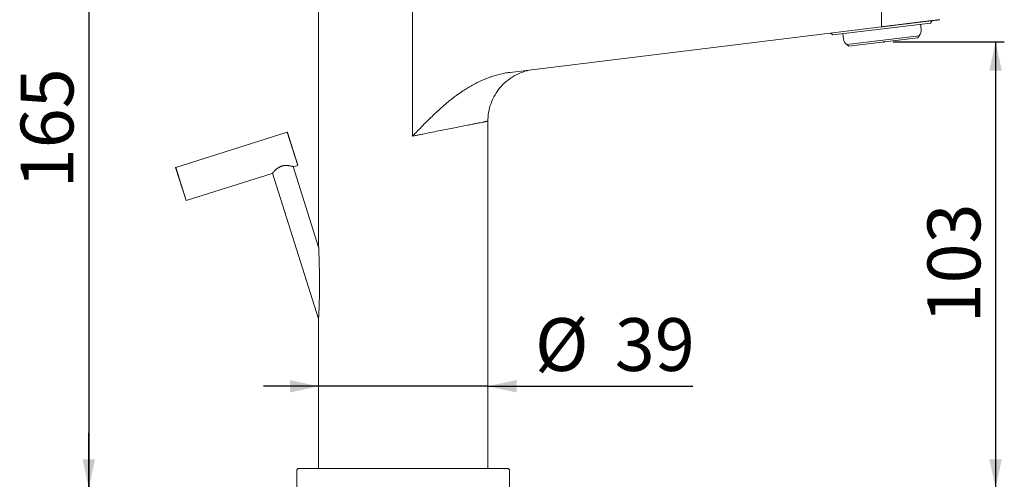
# Model space of a CAD drawing. Units: millimetres. Extents: x 37 to 202, y -70 to 277.
# Drawn here: x 37 to 150, y 144 to 197 of the extents above; entities that cross this region are included whole.
import ezdxf

# ---------------------------------------------------------------- set-up
doc = ezdxf.new("R2010")
doc.units = ezdxf.units.MM
doc.layers.add('0_18', color=7, linetype='Continuous')
doc.styles.add('SLDTEXTSTYLE0', font='TXT', dxfattribs={"width": 0.75})
doc.dimstyles.new('SLDDIMSTYLE1', dxfattribs={"dimtxt": 6.085417, "dimasz": 3.302, "dimexe": 0, "dimexo": 0.0625, "dimgap": 1.521354, "dimtad": 1, "dimdec": 0, "dimlfac": 2, "dimrnd": 1e-09, "dimzin": 12, "dimdsep": 46, "dimtxsty": 'SLDTEXTSTYLE0', "dimsah": 1, "dimcen": 0.09, "dimadec": 0, "dimazin": 3, "dimtfac": 1, "dimtdec": 0, "dimtmove": 0, "dimatfit": 0, "dimfxl": 1, "dimfrac": 2, "dimtolj": 1, "dimtzin": 12, "dimarcsym": 0})
doc.dimstyles.new('SLDDIMSTYLE2', dxfattribs={"dimtxt": 6.085417, "dimasz": 3.302, "dimexe": 0, "dimexo": 0.0625, "dimgap": 1.521354, "dimtad": 1, "dimdec": 0, "dimlfac": 2, "dimrnd": 1e-09, "dimzin": 12, "dimdsep": 46, "dimtxsty": 'SLDTEXTSTYLE0', "dimsah": 1, "dimcen": 0.09, "dimadec": 0, "dimazin": 3, "dimtfac": 1, "dimtdec": 0, "dimtofl": 0, "dimtmove": 0, "dimatfit": 3, "dimfxl": 1, "dimfrac": 2, "dimtolj": 1, "dimtzin": 12, "dimarcsym": 0})
doc.dimstyles.new('SLDDIMSTYLE3', dxfattribs={"dimtxt": 6.085417, "dimasz": 3.302, "dimexe": 0, "dimexo": 0.0625, "dimgap": 1.521354, "dimtad": 1, "dimlfac": 2, "dimrnd": 1e-09, "dimzin": 12, "dimdsep": 46, "dimtxsty": 'SLDTEXTSTYLE0', "dimsah": 1, "dimcen": 0.09, "dimadec": 0, "dimazin": 3, "dimtfac": 1, "dimtmove": 0, "dimatfit": 0, "dimfxl": 1, "dimfrac": 2, "dimtolj": 1, "dimtzin": 12, "dimarcsym": 0})

# ---------------------------------------------------------------- blocks, each defined once
blk = doc.blocks.new('_D_3')
at = {"layer": '0_18', "color": 7}
for p, q in [((137.16, 194.77), (149.96, 194.77)), ((148.96, 194.77), (148.96, 143.35)), ((94, 143.35), (149.96, 143.35))]:
    blk.add_line(p, q, dxfattribs=at)
for points in [[(148.96, 194.77), (148.24, 191.46), (149.68, 191.46)], [(148.96, 143.35), (149.68, 146.66), (148.24, 146.66)]]:
    blk.add_solid(points, dxfattribs=at)
at = {"layer": '0_18', "color": 7, "insert": (141.12, 162.32), "char_height": 6.085, "attachment_point": 1, "rotation": 90, "style": 'SLDTEXTSTYLE0'}
blk.add_mtext('103', dxfattribs=at)
blk = doc.blocks.new('_D_4')
at = {"layer": '0_18', "color": 7}
for p, q in [((44.55, 143.35), (44.55, 149.7)), ((61.69, 143.35), (43.55, 143.35)), ((44.55, 143.35), (44.55, 135.1)), ((61.69, 135.1), (43.55, 135.1)), ((44.55, 135.1), (44.55, 102.15))]:
    blk.add_line(p, q, dxfattribs=at)
for points in [[(44.55, 143.35), (45.27, 146.66), (43.83, 146.66)], [(44.55, 135.1), (43.83, 131.8), (45.27, 131.8)]]:
    blk.add_solid(points, dxfattribs=at)
at = {"layer": '0_18', "color": 7, "insert": (36.7, 102.15), "char_height": 6.085, "attachment_point": 1, "rotation": 90, "style": 'SLDTEXTSTYLE0'}
blk.add_mtext('max 45', dxfattribs=at)
blk = doc.blocks.new('_D_6')
at = {"layer": '0_18', "color": 7}
for p, q in [((71, 155.08), (64.65, 155.08)), ((90.5, 155.08), (71, 155.08)), ((90.5, 155.08), (114.1, 155.08))]:
    blk.add_line(p, q, dxfattribs=at)
for points in [[(71, 155.08), (67.7, 155.8), (67.7, 154.36)], [(90.5, 155.08), (93.8, 154.36), (93.8, 155.8)]]:
    blk.add_solid(points, dxfattribs=at)
at = {"layer": '0_18', "color": 7, "char_height": 6.085, "attachment_point": 1, "style": 'SLDTEXTSTYLE0'}
for s, insert in [('%%c', (95.92, 162.93)), ('39', (105.11, 162.93))]:
    blk.add_mtext(s, dxfattribs=dict(at, insert=insert))
blk = doc.blocks.new('_D_7')
at = {"layer": '0_18', "color": 7}
for p, q in [((70.63, 225.94), (43.55, 225.94)), ((44.55, 225.94), (44.55, 143.35)), ((67.5, 143.35), (43.55, 143.35))]:
    blk.add_line(p, q, dxfattribs=at)
for points in [[(44.55, 225.94), (43.83, 222.63), (45.27, 222.63)], [(44.55, 143.35), (45.27, 146.66), (43.83, 146.66)]]:
    blk.add_solid(points, dxfattribs=at)
at = {"layer": '0_18', "color": 7, "insert": (36.7, 177.9), "char_height": 6.085, "attachment_point": 1, "rotation": 90, "style": 'SLDTEXTSTYLE0'}
blk.add_mtext('165', dxfattribs=at)

msp = doc.modelspace()

# ---------------------------------------------------------------- linework, layer by layer
at = {"color": 7, "linetype": 'Continuous', "lineweight": 18}
for p, q in [((71.00073097, 202.85417977), (71.00073097, 171.48988637)), ((81.82311858, 183.90918136), (81.82311858, 202.85417977)), ((135.81403801, 196.7530119), (135.81403801, 202.85417977)), ((135.83370166, 196.50487536), (93.05202615, 191.25194612)), ((130.23661959, 195.56576264), (141.45239111, 196.94288622)), ((140.38235244, 196.2213164), (140.31096303, 196.80273647)), ((141.45239111, 196.94288622), (141.67006031, 197.22149009)), ((129.95801572, 195.78343184), (130.23661959, 195.56576264)), ((131.37804767, 195.70591238), (131.44943707, 195.12449231)), ((131.82632175, 194.4583509), (140.17781704, 195.48378558)), ((132.05712476, 194.27802783), (139.99749397, 195.25298258)), ((139.99749397, 195.25298258), (140.17781704, 195.48378558)), ((131.82632175, 194.4583509), (132.05712476, 194.27802783)), ((92.94479786, 191.23830772), (93.05343514, 191.25615054)), ((92.94497985, 191.23703622), (93.05202615, 191.25194611)), ((90.50073097, 145.60417977), (90.50073097, 185.63033487)), ((67.40793279, 184.34376443), (54.56136546, 180.29325731)), ((68.61075599, 180.52889663), (67.40793279, 184.34376443)), ((67.42674913, 184.33396926), (68.62055115, 180.54771297)), ((55.74537232, 176.48818467), (54.55157029, 180.27444097)), ((54.56136546, 180.29325731), (55.76418866, 176.47838951)), ((71.01731595, 171.11711597), (68.09086035, 180.39864731)), ((68.14790983, 180.3829618), (68.61075599, 180.52889663)), ((55.76418866, 176.47838951), (65.66853919, 179.60121924)), ((65.70656911, 179.64687923), (71.00770155, 162.83383514)), ((71.00073097, 162.71847317), (71.00073097, 145.60417977)), ((68.50073097, 145.35417977), (68.50073097, 143.35417977)), ((93.00073097, 143.35417977), (93.00073097, 145.35417977))]:
    msp.add_line(p, q, dxfattribs=at)
for centre, radius, start, end in [((134.3773864, 196.51431667), 1.45634586, 359.6285558615, 9.4333447523), ((139.38980629, 196.09944706), 1, 322, 7), ((132.44198323, 195.24636165), 1, 187, 232), ((67.41244337, 184.32945868), 0.015, 17.4999999999, 107.4999999999), ((54.56587605, 180.27895156), 0.015, 107.5000000001, 197.5000000001), ((68.6062454, 180.54320238), 0.015, 287.5000000001, 17.5000000001), ((55.75967807, 176.49269526), 0.015, 197.5, 287.4999999999), ((68.75073097, 145.35417977), 0.25, 90, 180), ((92.75073097, 145.35417977), 0.25, 0, 90)]:
    msp.add_arc(centre, radius, start, end, dxfattribs=at)
for points, knots in [([(142.53036942, 197.32712277), (142.53022739, 197.32710533), (142.52989645, 197.3270647), (142.51892291, 197.32571731), (142.49914334, 197.32328869), (142.47015958, 197.31972993), (142.4323561, 197.31508825), (142.38664531, 197.30947567), (142.33368098, 197.30297247), (142.27408217, 197.29565465), (142.20681132, 197.28739483), (142.13186655, 197.27819277), (142.04766354, 197.26785394), (141.9538858, 197.25633948), (141.85013831, 197.24360089), (141.73836983, 197.22987745), (141.61858114, 197.21516925), (141.49082889, 197.19948324), (141.35801717, 197.18317601), (141.2209556, 197.16634697), (141.08033249, 197.14908062), (140.93345248, 197.13104602), (140.78031202, 197.11224274), (140.61753846, 197.09225666), (140.44490865, 197.07106038), (140.26217556, 197.04862358), (140.07312957, 197.02541165), (139.87776944, 197.00142445), (139.67689834, 196.97676058), (139.47536027, 196.95201481), (139.27393147, 196.92728247), (139.07264615, 196.90256774), (138.86713852, 196.87733457), (138.65740826, 196.85158293), (138.4398883, 196.82487484), (138.21484697, 196.79724324), (137.98254898, 196.76872063), (137.74714708, 196.73981692), (137.50864061, 196.710532), (137.2663765, 196.68078571), (137.0251859, 196.65117123), (136.78575639, 196.62177298), (136.54944343, 196.5927574), (136.31195449, 196.56359742), (136.07332178, 196.53429701), (135.91363547, 196.51469), (135.83370166, 196.50487536)], [0, 0, 0, 0, 0.0174887901, 0.0407482111, 0.0639916329, 0.0872492755, 0.110551303, 0.1339003883, 0.1558783214, 0.1778342461, 0.1997935386, 0.2217815631, 0.243823585, 0.2672172033, 0.2905659101, 0.3138999928, 0.3372497956, 0.3606456018, 0.3840844498, 0.4061385787, 0.4281637217, 0.4501850863, 0.4722278928, 0.4943172882, 0.5178860269, 0.5414494884, 0.5650384983, 0.5886837819, 0.6124158461, 0.6359812968, 0.6580538894, 0.6801254366, 0.7022211492, 0.7243661553, 0.7465854158, 0.7700183231, 0.7934227518, 0.8168283981, 0.8402649534, 0.8637619917, 0.8875397998, 0.9100339417, 0.9325009109, 0.9549668365, 0.977457851, 1, 1, 1, 1]), ([(135.83453713, 196.50600361), (135.92637156, 196.51727878), (136.1085304, 196.53964371), (136.37849197, 196.57277966), (136.64268158, 196.60520032), (136.90069894, 196.63685609), (137.15225659, 196.66771213), (137.39712036, 196.69773999), (137.63510504, 196.72691737), (137.86605318, 196.75522544), (138.08983714, 196.78264913), (138.30636082, 196.80917728), (138.51555149, 196.8348017), (138.72516943, 196.86047357), (138.93439068, 196.8860923), (139.14236656, 196.91155465), (139.34112211, 196.93588557), (139.53073078, 196.95909562), (139.71130019, 196.98119965), (139.87981153, 197.00182993), (140.03692594, 197.02106881), (140.1829891, 197.03896074), (140.30016547, 197.05331886), (140.36731745, 197.06155423), (140.38958339, 197.06428487)], [0, 0, 0, 0, 0.0544147544, 0.1079347819, 0.1605476956, 0.2122424959, 0.2630137446, 0.3128631245, 0.3617926396, 0.4098041439, 0.4568983151, 0.5030742801, 0.5483311541, 0.5926682957, 0.6412331179, 0.688643684, 0.7348997969, 0.7800014415, 0.8239487015, 0.8667412713, 0.9060308174, 0.9442934032, 0.9815290615, 1, 1, 1, 1]), ([(85.26421535, 187.28892198), (85.36849295, 187.38053017), (85.57701904, 187.56372097), (85.89615987, 187.8309696), (86.21979935, 188.0924335), (86.54834148, 188.3473692), (86.88172712, 188.59553931), (87.21358662, 188.83196257), (87.54362847, 189.05673225), (87.87159019, 189.26992736), (88.2040394, 189.47560363), (88.54100691, 189.67331994), (88.87647516, 189.85927045), (89.21014736, 190.03351468), (89.54172713, 190.19614562), (89.87728331, 190.34991122), (90.21673331, 190.49435065), (90.55996153, 190.62898273), (90.89032413, 190.74739942), (91.20707223, 190.85081241), (91.50954759, 190.94052871), (91.81428256, 191.02163045), (92.12108848, 191.09392107), (92.42982342, 191.1565567), (92.70447846, 191.20486971), (92.87674129, 191.22790947), (92.94497985, 191.23703622)], [0, 0, 0, 0, 0.0475022922, 0.0949913241, 0.1424622847, 0.1899110202, 0.2373348773, 0.2847332981, 0.3293990434, 0.3740394536, 0.4186547508, 0.4632438208, 0.5078066366, 0.5499830328, 0.5921353214, 0.6342646224, 0.6763720398, 0.7184543277, 0.7605110772, 0.7965415877, 0.8325538839, 0.8685474538, 0.9045244228, 0.940485341, 0.9764244273, 1, 1, 1, 1]), ([(95.76951484, 191.58561233), (95.43935363, 191.5450736), (95.10215472, 191.47564646), (94.42885546, 191.27223296), (94.09282327, 191.13817875), (93.44026488, 190.80410621), (93.12384408, 190.60406139), (92.52944403, 190.14367061), (92.25157636, 189.88336019), (91.75035255, 189.31509306), (91.52707349, 189.00722808), (91.14524671, 188.36153675), (90.98671474, 188.02382564), (90.73727985, 187.33790725), (90.64633349, 186.98979805), (90.52809765, 186.30097681), (90.50073134, 185.96031959), (90.50073136, 185.63033487)], [0, 0, 0, 0, 0.125, 0.125, 0.25, 0.25, 0.375, 0.375, 0.5, 0.5, 0.625, 0.625, 0.75, 0.75, 0.875, 0.875, 1, 1, 1, 1]), ([(81.82311858, 183.90918136), (81.94912679, 184.03951684), (82.21237346, 184.3118037), (82.62531764, 184.73663327), (83.07427455, 185.19409702), (83.56091835, 185.68241781), (84.08778649, 186.19877716), (84.65661732, 186.74109492), (85.05774065, 187.10275872), (85.26421535, 187.28892198)], [0, 0, 0, 0, 0.1128157292, 0.2356859523, 0.3685935273, 0.5115144011, 0.6644174841, 0.8272618553, 1, 1, 1, 1]), ([(90.50073097, 185.63033487), (90.50024591, 185.63023742), (90.49927515, 185.63004239), (90.49141656, 185.62847107), (90.47885188, 185.62596406), (90.46110736, 185.62242921), (90.43829553, 185.61789124), (90.41037492, 185.61234353), (90.37734889, 185.60578785), (90.33921224, 185.59822372), (90.29596558, 185.58965128), (90.24761153, 185.58007048), (90.19415579, 185.56948135), (90.1356067, 185.55788385), (90.07197611, 185.54527812), (90.00327647, 185.53166362), (89.86697368, 185.50463916), (89.63609693, 185.45878292), (89.26863716, 185.38584425), (88.83445773, 185.29976499), (88.13997246, 185.16217182), (87.05004205, 184.94542629), (85.74515731, 184.68718447), (84.5841956, 184.45675753), (83.88629791, 184.31842442), (83.35159947, 184.21232487), (83.00676363, 184.14389077), (82.6357848, 184.07030672), (82.23878777, 183.99160394), (81.96428128, 183.93717236), (81.82311858, 183.90918136)], [0, 0, 0, 0, 0.015435265, 0.0308914838, 0.0463689738, 0.0618680515, 0.0773890319, 0.0929322286, 0.108497954, 0.1240865191, 0.1396982335, 0.1553334054, 0.1709923418, 0.186675348, 0.2023827281, 0.2181147849, 0.2338718195, 0.2897546043, 0.3466202871, 0.404480928, 0.4633479742, 0.5917424545, 0.7311001186, 0.7956366909, 0.8653852676, 0.8889542511, 0.9142001856, 0.9411231089, 0.9697230436, 1, 1, 1, 1]), ([(65.66853919, 179.60121924), (65.66906335, 179.6018561), (65.6701158, 179.60313486), (65.67869028, 179.61352324), (65.69253926, 179.63019735), (65.71193446, 179.65333039), (65.73627639, 179.68199391), (65.7653278, 179.71566577), (65.79939896, 179.75438798), (65.83904888, 179.79838639), (65.88429116, 179.84715154), (65.93549201, 179.90041672), (65.99200996, 179.95678663), (66.05613593, 180.01762013), (66.12845645, 180.08209569), (66.21032808, 180.14956282), (66.28477437, 180.20530012), (66.34844682, 180.24892568), (66.40461723, 180.28498213), (66.4699678, 180.32346682), (66.54586406, 180.36329069), (66.62560186, 180.39985467), (66.7077725, 180.43200996), (66.7914065, 180.45927367), (66.87626818, 180.48164662), (66.96285908, 180.49926036), (67.04835987, 180.51176455), (67.13163133, 180.51968811), (67.21245192, 180.52371265), (67.29239203, 180.52436502), (67.37533913, 180.52189894), (67.46028284, 180.51622994), (67.54660037, 180.50745136), (67.62967415, 180.49644158), (67.71303224, 180.48314089), (67.79508777, 180.46796392), (67.87454126, 180.45145056), (67.9344696, 180.43783556), (67.97818935, 180.42739656), (68.01410956, 180.4185597), (68.05102609, 180.40916951), (68.08629574, 180.39991201), (68.11448364, 180.39233017), (68.13435718, 180.38689002), (68.14625833, 180.38359523), (68.14733557, 180.38329548), (68.14784973, 180.38315241)], [0, 0, 0, 0, 0.0228792172, 0.0459387169, 0.0695548273, 0.0933557734, 0.116231464, 0.1392543393, 0.1627083441, 0.1862979444, 0.2111330741, 0.2361069718, 0.2614936986, 0.2870160949, 0.3153913015, 0.3439640891, 0.3732135541, 0.3879786613, 0.4027432459, 0.4232762005, 0.4439326299, 0.4650112545, 0.4862513362, 0.5067895388, 0.527487109, 0.5486739736, 0.5700209565, 0.5899793947, 0.6100471497, 0.6304227262, 0.6508911407, 0.6748124008, 0.6988578, 0.7232690997, 0.747800591, 0.7762038471, 0.8048053082, 0.8340730599, 0.84883867, 0.8636039912, 0.8864043519, 0.9093481184, 0.9327706761, 0.9563712503, 0.9791762117, 1, 1, 1, 1]), ([(71.00073097, 171.48988637), (71.00073097, 171.48988637), (71.00251247, 171.4512866), (71.00638355, 171.36568452), (71.00788513, 171.3322567), (71.01105892, 171.26085395), (71.01273899, 171.22271102), (71.01794609, 171.10312019), (71.02165611, 171.01607925), (71.02902588, 170.83834727), (71.03271372, 170.74705211), (71.04363649, 170.46838175), (71.05072654, 170.27630251), (71.06413483, 169.88472874), (71.0704229, 169.68607711), (71.08761396, 169.08998601), (71.09694739, 168.68953284), (71.11059382, 167.88428327), (71.11491162, 167.47943792), (71.11770967, 166.66541886), (71.11616334, 166.25487177), (71.10641566, 165.43915325), (71.09816665, 165.03164411), (71.0806925, 164.4338384), (71.0740231, 164.23667861), (71.05908462, 163.84842677), (71.05077154, 163.65672154), (71.03768354, 163.38372995), (71.03320268, 163.29481237), (71.0243739, 163.12680029), (71.02000298, 163.04725404), (71.01179239, 162.90265102), (71.00802488, 162.83892377), (71.00383308, 162.76921437), (71.00271208, 162.750815), (71.00115916, 162.72541721), (71.00073097, 162.71847317), (71.00073097, 162.71847317)], [0, 0, 0, 0, 0.03125, 0.03125, 0.046875, 0.046875, 0.0625, 0.0625, 0.09375, 0.09375, 0.125, 0.125, 0.1875, 0.1875, 0.25, 0.25, 0.375, 0.375, 0.5, 0.5, 0.625, 0.625, 0.75, 0.75, 0.8125, 0.8125, 0.875, 0.875, 0.90625, 0.90625, 0.9375, 0.9375, 0.96875, 0.96875, 0.984375, 0.984375, 1, 1, 1, 1]), ([(68.75073097, 145.60417977), (68.75167681, 145.60417977), (68.75356681, 145.60417977), (68.76889828, 145.60417977), (68.79338396, 145.60417977), (68.82364167, 145.60417977), (68.85561438, 145.60417977), (68.88622893, 145.60417977), (68.92088509, 145.60417977), (68.96021248, 145.60417977), (69.01438373, 145.60417977), (69.08736612, 145.60417977), (69.18335782, 145.60417977), (69.26928119, 145.60417977), (69.33823584, 145.60417977), (69.38556649, 145.60417977), (69.43470857, 145.60417977), (69.48566213, 145.60417977), (69.53842735, 145.60417977), (69.6158644, 145.60417977), (69.72133894, 145.60417977), (69.8595656, 145.60417977), (70.00635064, 145.60417977), (70.14245558, 145.60417977), (70.26453667, 145.60417977), (70.36991546, 145.60417977), (70.47867357, 145.60417977), (70.59081168, 145.60417977), (70.73153897, 145.60417977), (70.90351114, 145.60417977), (71.11001219, 145.60417977), (71.32464524, 145.60417977), (71.54740935, 145.60417977), (71.77830411, 145.60417977), (72.01732897, 145.60417977), (72.25391782, 145.60417977), (72.48653365, 145.60417977), (72.71380832, 145.60417977), (72.94614342, 145.60417977), (73.1835393, 145.60417977), (73.42599551, 145.60417977), (73.6735116, 145.60417977), (73.92608782, 145.60417977), (74.19173001, 145.60417977), (74.47044832, 145.60417977), (74.76227036, 145.60417977), (75.05853897, 145.60417977), (75.31151068, 145.60417977), (75.5189958, 145.60417977), (75.67946161, 145.60417977), (75.84114655, 145.60417977), (76.0040508, 145.60417977), (76.1681749, 145.60417977), (76.39129257, 145.60417977), (76.67463985, 145.60417977), (77.01979098, 145.60417977), (77.36804331, 145.60417977), (77.67586002, 145.60417977), (77.94199535, 145.60417977), (78.16559363, 145.60417977), (78.38947104, 145.60417977), (78.61004833, 145.60417977), (78.86170084, 145.60417977), (79.14545082, 145.60417977), (79.46493279, 145.60417977), (79.78522996, 145.60417977), (80.10634074, 145.60417977), (80.42826514, 145.60417977), (80.75810622, 145.60417977), (81.0953213, 145.60417977), (81.43932747, 145.60417977), (81.782455, 145.60417977), (82.0822995, 145.60417977), (82.33916472, 145.60417977), (82.55344324, 145.60417977), (82.76829958, 145.60417977), (82.98688965, 145.60417977), (83.25888124, 145.60417977), (83.58215399, 145.60417977), (83.95196383, 145.60417977), (84.24422025, 145.60417977), (84.46082993, 145.60417977), (84.60330496, 145.60417977), (84.74526329, 145.60417977), (84.8867053, 145.60417977), (85.02763118, 145.60417977), (85.22685454, 145.60417977), (85.48273916, 145.60417977), (85.79290712, 145.60417977), (86.09866621, 145.60417977), (86.3626942, 145.60417977), (86.58665166, 145.60417977), (86.77202734, 145.60417977), (86.95566071, 145.60417977), (87.13755259, 145.60417977), (87.3570186, 145.60417977), (87.61185898, 145.60417977), (87.89923908, 145.60417977), (88.18004469, 145.60417977), (88.45427358, 145.60417977), (88.7219257, 145.60417977), (88.98299969, 145.60417977), (89.22661853, 145.60417977), (89.45336647, 145.60417977), (89.66377074, 145.60417977), (89.86797282, 145.60417977), (90.06597241, 145.60417977), (90.25776919, 145.60417977), (90.44336304, 145.60417977), (90.62275335, 145.60417977), (90.80132499, 145.60417977), (90.97802048, 145.60417977), (91.15166217, 145.60417977), (91.31676526, 145.60417977), (91.44847143, 145.60417977), (91.55085482, 145.60417977), (91.62709338, 145.60417977), (91.70099014, 145.60417977), (91.77254536, 145.60417977), (91.84175883, 145.60417977), (91.93199868, 145.60417977), (92.03926084, 145.60417977), (92.15805437, 145.60417977), (92.26616063, 145.60417977), (92.35150689, 145.60417977), (92.41822741, 145.60417977), (92.46975667, 145.60417977), (92.51686576, 145.60417977), (92.55894265, 145.60417977), (92.60217784, 145.60417977), (92.64441009, 145.60417977), (92.68320295, 145.60417977), (92.71341492, 145.60417977), (92.73483694, 145.60417977), (92.74824972, 145.60417977), (92.74990339, 145.60417977), (92.75073097, 145.60417977)], [0, 0, 0, 0, 0.0091466099, 0.0182770772, 0.0273989232, 0.0365196909, 0.0422556966, 0.0479961289, 0.0537428547, 0.0595725001, 0.0656686338, 0.0758111801, 0.085940901, 0.0960681321, 0.1000484066, 0.1040305198, 0.1080150973, 0.1120027634, 0.1159941412, 0.1199898518, 0.1290119864, 0.1380160896, 0.147009369, 0.1559990581, 0.1616512449, 0.167306672, 0.1729671338, 0.1786344197, 0.1843103127, 0.1937132407, 0.2030963042, 0.2124676618, 0.2218355029, 0.2312080261, 0.2405934176, 0.24999983, 0.2582287146, 0.2664416115, 0.2746439814, 0.2828413059, 0.2910390767, 0.2992427848, 0.3074579089, 0.3156899054, 0.3247120405, 0.3337161439, 0.3427094233, 0.3516991124, 0.3564091107, 0.3611211513, 0.3658362732, 0.3705555133, 0.3752799059, 0.3800104816, 0.3897077171, 0.3993859823, 0.4090542414, 0.4187214867, 0.424801699, 0.430887295, 0.4369804992, 0.4430067388, 0.448756063, 0.4572991794, 0.465833081, 0.4743639389, 0.4828979309, 0.4914412279, 0.4999999807, 0.5091456662, 0.5182755503, 0.5273971576, 0.5365180335, 0.5422542855, 0.547995102, 0.55374235, 0.5595725001, 0.5656686338, 0.57581118, 0.5859409009, 0.5960681321, 0.6000484066, 0.6040305198, 0.6080150973, 0.6120027634, 0.6159941411, 0.6199898518, 0.6290119864, 0.6380160896, 0.647009369, 0.6559990581, 0.6616512449, 0.667306672, 0.6729671338, 0.6786344197, 0.6843103127, 0.6937132407, 0.7030963041, 0.7124676618, 0.7218355029, 0.7312080261, 0.7405934175, 0.74999983, 0.7582287145, 0.7664416115, 0.7746439814, 0.7828413059, 0.7910390767, 0.7992427847, 0.8074579089, 0.8156899054, 0.8247120404, 0.8337161439, 0.8427094233, 0.8516991124, 0.8564091106, 0.8611211512, 0.8658362732, 0.8705555133, 0.8752799059, 0.8800104816, 0.8897077171, 0.8993859822, 0.9090542414, 0.9187214867, 0.924801699, 0.930887295, 0.9369804992, 0.9430068876, 0.9487568121, 0.9573005662, 0.9658348001, 0.9743656856, 0.982899402, 0.9914421223, 1, 1, 1, 1])]:
    msp.add_open_spline(points, degree=3, knots=knots, dxfattribs=at)
at = {"layer": '0_18', "color": 7}
msp.add_line((136.02730936, 194.7655052), (136.15747908, 194.7655052), dxfattribs=at)

# ---------------------------------------------------------------- dimensions: what is measured, and where the dimension line sits
for base, p1, p2, dimstyle, picture, middle in [((44.54705971, 143.35417977), (71.62692633, 225.93627851), (68.50073097, 143.35417977), 'SLDDIMSTYLE2', '_D_7', (44.54705971, 184.64522914)), ((148.96399535, 143.35417977), (136.15747908, 194.7655052), (93.00073097, 143.35417977), 'SLDDIMSTYLE2', '_D_3', (148.96399535, 169.05984248)), ((44.54705971, 135.10417977), (62.69236211, 143.35417977), (62.69236211, 135.10417977), 'SLDDIMSTYLE3', '_D_4', (44.54705971, 116.2897499))]:
    dim = msp.add_linear_dim(base=base, p1=p1, p2=p2, angle=90, dimstyle=dimstyle, dxfattribs=at)
    dim.commit()
    dim.dimension.update_dxf_attribs({"geometry": picture, "text_midpoint": middle, "dimtype": 160})
dim = msp.add_linear_dim(base=(71.00073097, 155.08381182), p1=(90.50073097, 145.60417977), p2=(71.00073097, 162.71847317), text='%%c<>', dimstyle='SLDDIMSTYLE1', dxfattribs=at)
dim.commit()
dim.dimension.update_dxf_attribs({"geometry": '_D_6', "text_midpoint": (105.01035698, 155.08381182), "dimtype": 160})

doc.saveas('drawing.dxf')
